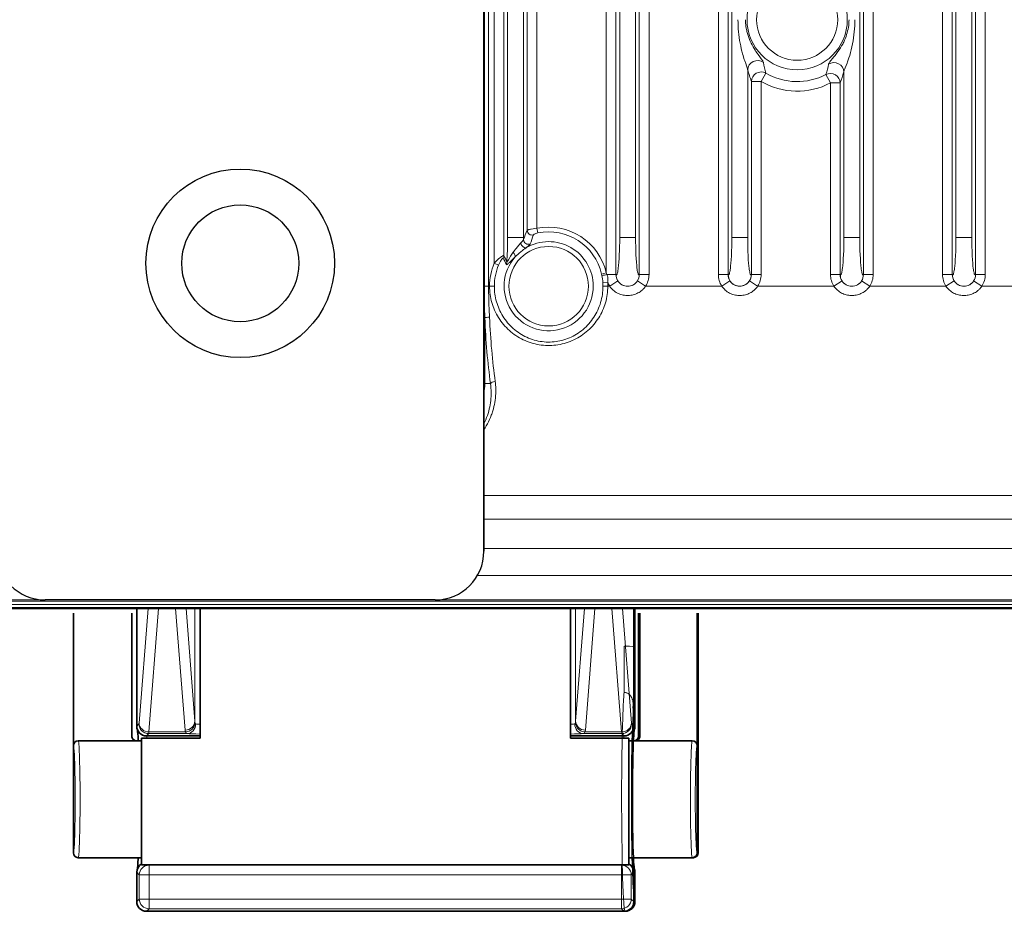
# Model space of a CAD drawing. Units: millimetres. Extents: x 19128 to 21506, y -5046 to -3228.
# Drawn here: x 20759 to 20861, y -4336 to -4245 of the extents above; entities that cross this region are included whole.
import ezdxf

# ---------------------------------------------------------------- set-up
doc = ezdxf.new("R2010")
doc.units = ezdxf.units.MM
doc.header["$LTSCALE"] = 1.5
doc.layers.add('DIM', color=4, linetype='Continuous')

msp = doc.modelspace()

# ---------------------------------------------------------------- linework, layer by layer
at = {"color": 7, "lineweight": 35}
for p, q in [((20807.114, -4299.31), (20807.114, -3940.214)), ((20751.479, -4305.177), (20822.615, -4305.177)), ((20771.495, -4309.147), (20771.495, -4305.177)), ((20777.995, -4318.485), (20777.995, -4305.177)), ((20815.995, -4305.177), (20815.995, -4318.485)), ((20822.495, -4309.147), (20822.495, -4305.177)), ((20822.603, -4305.177), (21167.114, -4305.177)), ((20822.614, -4309.147), (20822.614, -4305.177)), ((20764.995, -4318.762), (20764.995, -4305.677)), ((20770.995, -4318.262), (20770.995, -4305.677)), ((20822.995, -4318.262), (20822.995, -4305.677)), ((20823.114, -4318.262), (20823.114, -4305.677)), ((20828.995, -4318.762), (20828.995, -4305.677)), ((20829.114, -4318.762), (20829.114, -4305.677)), ((20771.495, -4309.147), (20771.495, -4313.262)), ((20822.495, -4309.147), (20822.495, -4313.262)), ((20822.614, -4309.147), (20822.614, -4313.262)), ((20771.495, -4313.262), (20771.495, -4314.262)), ((20822.495, -4313.262), (20822.495, -4314.262)), ((20822.614, -4313.262), (20822.614, -4314.262)), ((20771.495, -4317.262), (20771.495, -4314.262)), ((20822.495, -4317.262), (20822.495, -4314.262)), ((20822.614, -4317.262), (20822.614, -4314.262)), ((20777.995, -4318.485), (20771.995, -4318.485)), ((20771.995, -4318.485), (20771.995, -4331.485)), ((20772.495, -4318.262), (20772.495, -4318.262)), ((20772.496, -4318.262), (20777.995, -4318.262)), ((20815.995, -4318.262), (20821.494, -4318.262)), ((20815.995, -4318.485), (20821.995, -4318.485)), ((20821.495, -4318.262), (20821.496, -4318.262)), ((20821.995, -4318.485), (20821.995, -4331.485)), ((20764.995, -4318.762), (20764.995, -4319.262)), ((20764.995, -4319.262), (20764.995, -4330.262)), ((20765.495, -4318.762), (20770.995, -4318.762)), ((20770.995, -4318.762), (20771.495, -4318.762)), ((20771.495, -4318.762), (20771.995, -4318.762)), ((20821.995, -4318.762), (20822.495, -4318.762)), ((20822.614, -4318.762), (20822.458, -4318.762)), ((20822.995, -4318.762), (20822.495, -4318.762)), ((20822.995, -4318.762), (20828.495, -4318.762)), ((20828.995, -4318.762), (20828.995, -4319.262)), ((20828.995, -4319.262), (20828.995, -4330.262)), ((20829.114, -4318.762), (20829.114, -4319.262)), ((20829.114, -4319.262), (20829.114, -4330.262)), ((20765.495, -4330.762), (20771.995, -4330.762)), ((20771.995, -4331.485), (20821.995, -4331.485)), ((20821.995, -4330.762), (20828.495, -4330.762)), ((20828.614, -4330.762), (20822.458, -4330.762)), ((20771.495, -4335.263), (20771.495, -4332.262)), ((20822.495, -4335.263), (20822.495, -4332.262)), ((20822.614, -4335.263), (20822.614, -4332.262)), ((20772.495, -4336.262), (20772.495, -4336.262)), ((20772.496, -4336.262), (20821.494, -4336.262)), ((20821.614, -4336.262), (20807.114, -4336.262)), ((20821.495, -4336.262), (20821.496, -4336.262)), ((20821.614, -4336.262), (20821.615, -4336.262))]:
    msp.add_line(p, q, dxfattribs=at)
at = {"color": 7, "lineweight": 13}
for p, q in [((20807.164, -3967.41), (20807.164, -4272.114)), ((20807.597, -3967.41), (20807.597, -4272.114)), ((20819.673, -4270.753), (20819.673, -3968.771)), ((20820.669, -4270.919), (20820.669, -3968.605)), ((20823.059, -4270.919), (20823.059, -3968.605)), ((20824.056, -4270.919), (20824.056, -3968.605)), ((20831.173, -4270.919), (20831.173, -3968.605)), ((20832.169, -4270.919), (20832.169, -3968.605)), ((20846.059, -4270.919), (20846.059, -3968.605)), ((20847.056, -4270.919), (20847.056, -3968.605)), ((20854.173, -4270.919), (20854.173, -3968.605)), ((20855.169, -4270.919), (20855.169, -3968.605)), ((20857.559, -4270.919), (20857.559, -3968.605)), ((20858.556, -4270.919), (20858.556, -3968.605)), ((20808.173, -4269.757), (20808.173, -3969.767)), ((20809.169, -4268.967), (20809.169, -3970.557)), ((20809.549, -3972.41), (20809.549, -4267.114)), ((20811.18, -3972.41), (20811.18, -4267.114)), ((20821.049, -4267.114), (20821.049, -3972.41)), ((20822.68, -4267.114), (20822.68, -3972.41)), ((20832.549, -3972.41), (20832.549, -4267.114)), ((20845.68, -4267.114), (20845.68, -3972.41)), ((20855.549, -3972.41), (20855.549, -4267.114)), ((20857.18, -3972.41), (20857.18, -4267.114)), ((20811.559, -4266.377), (20811.559, -3973.147)), ((20812.556, -4266.17), (20812.556, -3973.354)), ((20834.18, -4249.914), (20834.18, -4267.114)), ((20836.052, -4250.248), (20835.556, -4251.098)), ((20842.215, -4250.384), (20842.673, -4251.256)), ((20844.049, -4267.114), (20844.049, -4250.128)), ((20835.556, -4251.098), (20834.559, -4251.098)), ((20834.559, -4270.919), (20834.559, -4251.098)), ((20835.556, -4270.919), (20835.556, -4251.098)), ((20842.673, -4270.919), (20842.673, -4251.256)), ((20843.669, -4251.256), (20842.673, -4251.256)), ((20843.669, -4270.919), (20843.669, -4251.256)), ((20812.654, -4266.652), (20812.556, -4266.17)), ((20809.549, -4267.114), (20811.18, -4267.114)), ((20811.18, -4267.114), (20811.18, -4267.327)), ((20822.68, -4267.114), (20821.049, -4267.114)), ((20832.549, -4267.114), (20834.18, -4267.114)), ((20845.68, -4267.114), (20844.049, -4267.114)), ((20855.549, -4267.114), (20857.18, -4267.114)), ((20808.627, -4269.949), (20808.173, -4269.757)), ((20819.193, -4270.863), (20819.673, -4270.753)), ((20819.226, -4271.016), (20819.193, -4270.863)), ((20820.669, -4270.919), (20819.744, -4270.919)), ((20820.677, -4270.927), (20820.669, -4270.919)), ((20823.052, -4270.927), (20823.059, -4270.919)), ((20823.059, -4270.919), (20824.056, -4270.919)), ((20832.169, -4270.919), (20831.173, -4270.919)), ((20832.169, -4270.919), (20832.177, -4270.927)), ((20834.559, -4270.919), (20834.552, -4270.927)), ((20834.559, -4270.919), (20835.556, -4270.919)), ((20843.669, -4270.919), (20842.673, -4270.919)), ((20843.677, -4270.927), (20843.669, -4270.919)), ((20846.052, -4270.927), (20846.059, -4270.919)), ((20846.059, -4270.919), (20847.056, -4270.919)), ((20855.169, -4270.919), (20854.173, -4270.919)), ((20855.169, -4270.919), (20855.177, -4270.927)), ((20857.559, -4270.919), (20857.552, -4270.927)), ((20857.559, -4270.919), (20858.556, -4270.919)), ((20807.164, -4272.114), (20807.597, -4272.114)), ((20807.696, -4272.114), (20807.597, -4272.114)), ((20808.189, -4272.114), (20807.696, -4272.114)), ((20819.322, -4271.725), (20819.813, -4271.691)), ((20819.335, -4272.114), (20819.828, -4272.114)), ((20820.026, -4272.114), (20819.828, -4272.114)), ((20820.865, -4271.571), (20820.026, -4272.114)), ((20822.864, -4271.571), (20823.702, -4272.114)), ((20831.526, -4272.114), (20823.702, -4272.114)), ((20832.365, -4271.571), (20831.526, -4272.114)), ((20834.364, -4271.571), (20835.202, -4272.114)), ((20843.026, -4272.114), (20835.202, -4272.114)), ((20843.865, -4271.571), (20843.026, -4272.114)), ((20845.864, -4271.571), (20846.702, -4272.114)), ((20854.526, -4272.114), (20846.702, -4272.114)), ((20855.365, -4271.571), (20854.526, -4272.114)), ((20857.364, -4271.571), (20858.202, -4272.114)), ((20866.026, -4272.114), (20858.202, -4272.114)), ((20807.214, -4282.114), (20807.214, -4275.363)), ((20807.214, -4282.114), (20807.114, -4282.114)), ((20807.214, -4282.114), (20807.793, -4282.114)), ((20910.043, -4293.585), (20807.114, -4293.585)), ((20912.495, -4296.036), (20807.114, -4296.036)), ((20912.495, -4299.032), (20807.114, -4299.032)), ((20962.114, -4301.813), (20806.442, -4301.813)), ((20762.114, -4304.31), (20721.458, -4304.31)), ((20751.479, -4304.445), (20822.701, -4304.445)), ((20962.114, -4304.31), (20802.114, -4304.31)), ((20822.701, -4304.445), (20962.114, -4304.445)), ((20822.701, -4304.769), (20751.479, -4304.769)), ((20822.67, -4305.094), (20751.479, -4305.094)), ((20771.741, -4316.944), (20772.664, -4305.177)), ((20772.74, -4317.858), (20773.735, -4305.177)), ((20776.462, -4317.667), (20775.482, -4305.177)), ((20777.461, -4316.753), (20776.553, -4305.177)), ((20777.461, -4316.753), (20777.461, -4305.177)), ((20816.529, -4316.753), (20817.437, -4305.177)), ((20816.529, -4316.753), (20816.529, -4305.177)), ((20817.528, -4317.667), (20818.508, -4305.177)), ((20821.25, -4317.858), (20820.255, -4305.177)), ((20822.249, -4316.944), (20821.326, -4305.177)), ((21167.114, -4305.094), (20822.67, -4305.094)), ((21167.114, -4304.769), (20822.701, -4304.769)), ((20821.503, -4309.038), (20821.503, -4313.803)), ((20771.495, -4317.263), (20771.728, -4317.03)), ((20822.495, -4317.263), (20822.262, -4317.03)), ((20772.494, -4318.262), (20772.727, -4318.03)), ((20776.66, -4318.03), (20772.727, -4318.03)), ((20776.524, -4317.858), (20772.74, -4317.858)), ((20821.263, -4318.03), (20817.33, -4318.03)), ((20821.25, -4317.858), (20817.466, -4317.858)), ((20821.496, -4318.262), (20821.263, -4318.03)), ((20772.717, -4331.485), (20772.758, -4331.525)), ((20821.233, -4331.525), (20772.758, -4331.525)), ((20772.758, -4332.525), (20772.758, -4331.525)), ((20821.273, -4331.485), (20821.233, -4331.525)), ((20821.233, -4332.525), (20821.233, -4331.525)), ((20771.495, -4332.262), (20771.758, -4332.525)), ((20771.758, -4335), (20771.758, -4332.525)), ((20772.758, -4332.525), (20771.758, -4332.525)), ((20821.233, -4332.525), (20772.758, -4332.525)), ((20772.758, -4335), (20772.758, -4332.525)), ((20821.233, -4335), (20821.233, -4332.525)), ((20821.233, -4332.525), (20822.232, -4332.525)), ((20822.495, -4332.262), (20822.232, -4332.525)), ((20822.232, -4335), (20822.232, -4332.525)), ((20771.495, -4335.263), (20771.758, -4335)), ((20772.758, -4335), (20771.758, -4335)), ((20821.233, -4335), (20772.758, -4335)), ((20772.758, -4335), (20772.758, -4335.999)), ((20821.233, -4335), (20821.233, -4335.999)), ((20821.233, -4335), (20822.232, -4335)), ((20822.495, -4335.263), (20822.232, -4335)), ((20772.494, -4336.262), (20772.758, -4335.999)), ((20821.233, -4335.999), (20772.758, -4335.999)), ((20821.496, -4336.262), (20821.233, -4335.999))]:
    msp.add_line(p, q, dxfattribs=at)
for points in [[(20834.18, -4249.914), (20834.171, -4249.865), (20834.158, -4249.809), (20834.14, -4249.745), (20834.094, -4249.602), (20834.058, -4249.496), (20833.978, -4249.267), (20833.882, -4248.989), (20833.834, -4248.843), (20833.763, -4248.619), (20833.711, -4248.447), (20833.661, -4248.272), (20833.59, -4248.007), (20833.524, -4247.738), (20833.462, -4247.456), (20833.406, -4247.17), (20833.356, -4246.882), (20833.312, -4246.593), (20833.275, -4246.299), (20833.244, -4246.004), (20833.22, -4245.707), (20833.202, -4245.41), (20833.191, -4245.086), (20833.186, -4244.762)], [(20835.787, -4249.142), (20835.778, -4249.109), (20835.763, -4249.073), (20835.743, -4249.033), (20835.718, -4248.989), (20835.68, -4248.928), (20835.636, -4248.862), (20835.571, -4248.769), (20835.425, -4248.571), (20835.251, -4248.335), (20835.163, -4248.212), (20835.033, -4248.023), (20834.938, -4247.877), (20834.845, -4247.729), (20834.736, -4247.545), (20834.632, -4247.358), (20834.535, -4247.168), (20834.445, -4246.976), (20834.362, -4246.782), (20834.286, -4246.586), (20834.217, -4246.388), (20834.156, -4246.188), (20834.103, -4245.988), (20834.08, -4245.887), (20834.058, -4245.785), (20834.026, -4245.616), (20834, -4245.446), (20833.98, -4245.275), (20833.966, -4245.104), (20833.957, -4244.933), (20833.954, -4244.762)], [(20844.577, -4244.762), (20844.573, -4244.956), (20844.561, -4245.15), (20844.542, -4245.344), (20844.515, -4245.537), (20844.48, -4245.729), (20844.438, -4245.92), (20844.389, -4246.11), (20844.333, -4246.299), (20844.269, -4246.486), (20844.199, -4246.671), (20844.122, -4246.854), (20844.077, -4246.956), (20844.029, -4247.056), (20843.979, -4247.157), (20843.928, -4247.257), (20843.819, -4247.454), (20843.703, -4247.649), (20843.58, -4247.84), (20843.443, -4248.039), (20843.3, -4248.233), (20843.154, -4248.423), (20843.056, -4248.545), (20842.864, -4248.78), (20842.744, -4248.926), (20842.689, -4248.995), (20842.614, -4249.093), (20842.572, -4249.152), (20842.537, -4249.207), (20842.509, -4249.258), (20842.494, -4249.292), (20842.484, -4249.324)], [(20845.178, -4244.762), (20845.174, -4245.077), (20845.163, -4245.391), (20845.144, -4245.704), (20845.117, -4246.017), (20845.083, -4246.328), (20845.042, -4246.637), (20844.993, -4246.943), (20844.937, -4247.248), (20844.874, -4247.546), (20844.804, -4247.842), (20844.728, -4248.134), (20844.644, -4248.421), (20844.569, -4248.66), (20844.49, -4248.893), (20844.42, -4249.092), (20844.372, -4249.221), (20844.277, -4249.47), (20844.187, -4249.7), (20844.147, -4249.805), (20844.096, -4249.948), (20844.075, -4250.016), (20844.059, -4250.076), (20844.049, -4250.128)], [(20812.556, -4266.17), (20812.357, -4266.192), (20812.163, -4266.22), (20811.98, -4266.252), (20811.886, -4266.271), (20811.799, -4266.291), (20811.737, -4266.307), (20811.682, -4266.322), (20811.636, -4266.337), (20811.6, -4266.352), (20811.582, -4266.361), (20811.568, -4266.369), (20811.559, -4266.377)], [(20812.654, -4266.652), (20812.552, -4266.676), (20812.456, -4266.705), (20812.37, -4266.737), (20812.297, -4266.771), (20812.266, -4266.788), (20812.24, -4266.805), (20812.221, -4266.82), (20812.207, -4266.833), (20812.198, -4266.849)], [(20810.876, -4267.706), (20810.837, -4267.747), (20810.765, -4267.828), (20810.697, -4267.907), (20810.555, -4268.074), (20810.416, -4268.239), (20810.346, -4268.322), (20810.244, -4268.447), (20810.172, -4268.54), (20810.105, -4268.633)], [(20811.18, -4267.327), (20811.174, -4267.347), (20811.164, -4267.368), (20811.147, -4267.396), (20811.126, -4267.427), (20811.095, -4267.467), (20811.058, -4267.509), (20811.004, -4267.57), (20810.876, -4267.706)], [(20811.875, -4267.779), (20811.868, -4267.794), (20811.859, -4267.811), (20811.831, -4267.849), (20811.801, -4267.881), (20811.766, -4267.915), (20811.725, -4267.951), (20811.631, -4268.028), (20811.57, -4268.076), (20811.437, -4268.176)], [(20820.677, -4270.927), (20820.687, -4270.938), (20820.696, -4270.946), (20820.705, -4270.95), (20820.714, -4270.951), (20820.724, -4270.95), (20820.733, -4270.946), (20820.743, -4270.938), (20820.752, -4270.927), (20820.764, -4270.91), (20820.776, -4270.887), (20820.789, -4270.856), (20820.802, -4270.818), (20820.827, -4270.73), (20820.85, -4270.621), (20820.874, -4270.49), (20820.89, -4270.378), (20820.907, -4270.255), (20820.937, -4269.977), (20820.966, -4269.648), (20820.991, -4269.282), (20821.011, -4268.883), (20821.028, -4268.457), (20821.04, -4268.021), (20821.047, -4267.571), (20821.049, -4267.114)], [(20823.052, -4270.927), (20823.042, -4270.938), (20823.032, -4270.946), (20823.023, -4270.95), (20823.014, -4270.951), (20823.005, -4270.95), (20822.996, -4270.946), (20822.986, -4270.938), (20822.977, -4270.927), (20822.965, -4270.91), (20822.953, -4270.887), (20822.94, -4270.856), (20822.927, -4270.818), (20822.902, -4270.73), (20822.878, -4270.621), (20822.855, -4270.49), (20822.838, -4270.378), (20822.822, -4270.255), (20822.791, -4269.977), (20822.763, -4269.648), (20822.738, -4269.282), (20822.717, -4268.883), (20822.701, -4268.457), (20822.689, -4268.021), (20822.682, -4267.571), (20822.68, -4267.114)], [(20832.549, -4267.114), (20832.547, -4267.573), (20832.539, -4268.026), (20832.526, -4268.517), (20832.507, -4268.981), (20832.482, -4269.412), (20832.459, -4269.736), (20832.432, -4270.027), (20832.403, -4270.282), (20832.388, -4270.396), (20832.372, -4270.499), (20832.344, -4270.654), (20832.329, -4270.722), (20832.313, -4270.781), (20832.299, -4270.828), (20832.284, -4270.868), (20832.264, -4270.91), (20832.253, -4270.926), (20832.243, -4270.938), (20832.233, -4270.946), (20832.222, -4270.95), (20832.207, -4270.95), (20832.192, -4270.942), (20832.177, -4270.927)], [(20834.18, -4267.114), (20834.182, -4267.573), (20834.189, -4268.026), (20834.203, -4268.517), (20834.222, -4268.981), (20834.246, -4269.412), (20834.27, -4269.736), (20834.296, -4270.027), (20834.325, -4270.282), (20834.341, -4270.396), (20834.357, -4270.499), (20834.385, -4270.654), (20834.4, -4270.722), (20834.415, -4270.781), (20834.43, -4270.828), (20834.445, -4270.868), (20834.465, -4270.91), (20834.475, -4270.926), (20834.486, -4270.938), (20834.496, -4270.946), (20834.506, -4270.95), (20834.522, -4270.95), (20834.537, -4270.942), (20834.552, -4270.927)], [(20843.677, -4270.927), (20843.687, -4270.938), (20843.696, -4270.946), (20843.705, -4270.95), (20843.714, -4270.951), (20843.724, -4270.95), (20843.733, -4270.946), (20843.743, -4270.938), (20843.752, -4270.927), (20843.764, -4270.91), (20843.776, -4270.887), (20843.789, -4270.856), (20843.802, -4270.818), (20843.827, -4270.73), (20843.85, -4270.621), (20843.874, -4270.49), (20843.89, -4270.378), (20843.907, -4270.255), (20843.937, -4269.977), (20843.966, -4269.648), (20843.991, -4269.282), (20844.011, -4268.883), (20844.028, -4268.457), (20844.04, -4268.021), (20844.047, -4267.571), (20844.049, -4267.114)], [(20846.052, -4270.927), (20846.042, -4270.938), (20846.032, -4270.946), (20846.023, -4270.95), (20846.014, -4270.951), (20846.005, -4270.95), (20845.996, -4270.946), (20845.986, -4270.938), (20845.977, -4270.927), (20845.965, -4270.91), (20845.953, -4270.887), (20845.94, -4270.856), (20845.927, -4270.818), (20845.902, -4270.73), (20845.878, -4270.621), (20845.855, -4270.49), (20845.838, -4270.378), (20845.822, -4270.255), (20845.791, -4269.977), (20845.763, -4269.648), (20845.738, -4269.282), (20845.717, -4268.883), (20845.701, -4268.457), (20845.689, -4268.021), (20845.682, -4267.571), (20845.68, -4267.114)], [(20855.549, -4267.114), (20855.547, -4267.573), (20855.539, -4268.026), (20855.526, -4268.517), (20855.507, -4268.981), (20855.482, -4269.412), (20855.459, -4269.736), (20855.432, -4270.027), (20855.403, -4270.282), (20855.388, -4270.396), (20855.372, -4270.499), (20855.344, -4270.654), (20855.329, -4270.722), (20855.313, -4270.781), (20855.299, -4270.828), (20855.284, -4270.868), (20855.264, -4270.91), (20855.253, -4270.926), (20855.243, -4270.938), (20855.233, -4270.946), (20855.222, -4270.95), (20855.207, -4270.95), (20855.192, -4270.942), (20855.177, -4270.927)], [(20857.18, -4267.114), (20857.182, -4267.573), (20857.189, -4268.026), (20857.203, -4268.517), (20857.222, -4268.981), (20857.246, -4269.412), (20857.27, -4269.736), (20857.296, -4270.027), (20857.325, -4270.282), (20857.341, -4270.396), (20857.357, -4270.499), (20857.385, -4270.654), (20857.4, -4270.722), (20857.415, -4270.781), (20857.43, -4270.828), (20857.445, -4270.868), (20857.465, -4270.91), (20857.475, -4270.926), (20857.486, -4270.938), (20857.496, -4270.946), (20857.506, -4270.95), (20857.522, -4270.95), (20857.537, -4270.942), (20857.552, -4270.927)], [(20809.169, -4268.967), (20809.161, -4268.962), (20809.15, -4268.961), (20809.128, -4268.965), (20809.1, -4268.975), (20809.066, -4268.99), (20809.022, -4269.013), (20808.974, -4269.041), (20808.919, -4269.077), (20808.861, -4269.116), (20808.746, -4269.202), (20808.63, -4269.297), (20808.516, -4269.398), (20808.397, -4269.513), (20808.283, -4269.633), (20808.173, -4269.757)], [(20810.105, -4268.633), (20810.035, -4268.738), (20809.968, -4268.841), (20809.846, -4269.037), (20809.767, -4269.171), (20809.629, -4269.41), (20809.568, -4269.515), (20809.542, -4269.559), (20809.506, -4269.613), (20809.486, -4269.639), (20809.477, -4269.648), (20809.47, -4269.654), (20809.467, -4269.655), (20809.465, -4269.655)], [(20811.437, -4268.176), (20811.312, -4268.264), (20811.192, -4268.353), (20811.076, -4268.442), (20810.903, -4268.58), (20810.728, -4268.726), (20810.584, -4268.851), (20810.448, -4268.976), (20810.383, -4269.039), (20810.321, -4269.102)], [(20809.09, -4269.226), (20809.085, -4269.221), (20809.078, -4269.221), (20809.07, -4269.223), (20809.062, -4269.228), (20809.045, -4269.242), (20809.025, -4269.261), (20808.996, -4269.294), (20808.965, -4269.333), (20808.93, -4269.381), (20808.894, -4269.434), (20808.823, -4269.551), (20808.754, -4269.677), (20808.688, -4269.811), (20808.627, -4269.949)], [(20810.321, -4269.102), (20810.209, -4269.21), (20810.005, -4269.414), (20809.826, -4269.595), (20809.745, -4269.675), (20809.689, -4269.73), (20809.635, -4269.78), (20809.587, -4269.821), (20809.543, -4269.856), (20809.503, -4269.882), (20809.482, -4269.893), (20809.462, -4269.9), (20809.449, -4269.903), (20809.436, -4269.903), (20809.422, -4269.899), (20809.411, -4269.89), (20809.405, -4269.88)], [(20819.813, -4271.691), (20819.823, -4271.629), (20819.831, -4271.568), (20819.838, -4271.488), (20819.841, -4271.41), (20819.839, -4271.332), (20819.832, -4271.246), (20819.818, -4271.161), (20819.798, -4271.076), (20819.772, -4270.992), (20819.744, -4270.919)], [(20807.164, -4272.114), (20807.167, -4272.837), (20807.178, -4273.64), (20807.191, -4274.282), (20807.214, -4275.363)], [(20807.597, -4272.114), (20807.601, -4272.644), (20807.612, -4273.174), (20807.629, -4273.704), (20807.639, -4273.967), (20807.662, -4274.494), (20807.697, -4275.289)], [(20819.828, -4272.114), (20819.824, -4272.329), (20819.813, -4272.543), (20819.794, -4272.757), (20819.767, -4272.97), (20819.734, -4273.181), (20819.692, -4273.391), (20819.644, -4273.6), (20819.588, -4273.806), (20819.525, -4274.011), (20819.455, -4274.212), (20819.378, -4274.411), (20819.294, -4274.607), (20819.203, -4274.8), (20819.106, -4274.989), (20819.003, -4275.175), (20818.893, -4275.357), (20818.777, -4275.534), (20818.652, -4275.711), (20818.522, -4275.883), (20818.385, -4276.05), (20818.243, -4276.212), (20818.095, -4276.368), (20817.942, -4276.52), (20817.784, -4276.665), (20817.621, -4276.806), (20817.453, -4276.94), (20817.28, -4277.068), (20817.103, -4277.189), (20816.922, -4277.305), (20816.737, -4277.414), (20816.549, -4277.516), (20816.356, -4277.612), (20816.161, -4277.7), (20815.962, -4277.782), (20815.76, -4277.857), (20815.556, -4277.924), (20815.35, -4277.984), (20815.141, -4278.037), (20814.931, -4278.083), (20814.719, -4278.12), (20814.506, -4278.151), (20814.292, -4278.173), (20814.078, -4278.189), (20813.863, -4278.196), (20813.647, -4278.196), (20813.432, -4278.188), (20813.218, -4278.172), (20813.004, -4278.149), (20812.791, -4278.118), (20812.58, -4278.08), (20812.37, -4278.034), (20812.161, -4277.981), (20811.955, -4277.92), (20811.751, -4277.852), (20811.55, -4277.777), (20811.352, -4277.695), (20811.157, -4277.606), (20810.964, -4277.51), (20810.776, -4277.407), (20810.591, -4277.298), (20810.41, -4277.182), (20810.234, -4277.06), (20810.061, -4276.932), (20809.893, -4276.797), (20809.73, -4276.657), (20809.572, -4276.511), (20809.42, -4276.359), (20809.272, -4276.202), (20809.13, -4276.039), (20808.994, -4275.872), (20808.864, -4275.699), (20808.739, -4275.522), (20808.622, -4275.341), (20808.51, -4275.155), (20808.405, -4274.965), (20808.307, -4274.772), (20808.216, -4274.575), (20808.134, -4274.381), (20808.059, -4274.184), (20807.991, -4273.985), (20807.93, -4273.783), (20807.875, -4273.579), (20807.828, -4273.374), (20807.788, -4273.166), (20807.755, -4272.958), (20807.73, -4272.748), (20807.711, -4272.537), (20807.7, -4272.326), (20807.696, -4272.114)], [(20819.335, -4272.114), (20819.332, -4272.326), (20819.32, -4272.538), (20819.301, -4272.749), (20819.274, -4272.959), (20819.24, -4273.168), (20819.199, -4273.376), (20819.15, -4273.581), (20819.093, -4273.785), (20819.029, -4273.986), (20818.959, -4274.184), (20818.881, -4274.38), (20818.796, -4274.572), (20818.705, -4274.761), (20818.607, -4274.946), (20818.502, -4275.127), (20818.391, -4275.304), (20818.274, -4275.477), (20818.15, -4275.646), (20818.021, -4275.81), (20817.886, -4275.968), (20817.745, -4276.121), (20817.599, -4276.269), (20817.448, -4276.412), (20817.292, -4276.548), (20817.131, -4276.679), (20816.966, -4276.803), (20816.796, -4276.921), (20816.622, -4277.033), (20816.444, -4277.138), (20816.262, -4277.236), (20816.079, -4277.327), (20815.892, -4277.41), (20815.702, -4277.487), (20815.51, -4277.556), (20815.315, -4277.618), (20815.118, -4277.673), (20814.92, -4277.721), (20814.719, -4277.761), (20814.518, -4277.793), (20814.315, -4277.818), (20814.111, -4277.835), (20813.907, -4277.844), (20813.702, -4277.846), (20813.498, -4277.839), (20813.294, -4277.826), (20813.089, -4277.804), (20812.885, -4277.774), (20812.683, -4277.737), (20812.482, -4277.692), (20812.283, -4277.64), (20812.086, -4277.58), (20811.891, -4277.513), (20811.699, -4277.438), (20811.51, -4277.356), (20811.324, -4277.268), (20811.142, -4277.172), (20810.963, -4277.069), (20810.788, -4276.96), (20810.617, -4276.844), (20810.45, -4276.722), (20810.288, -4276.594), (20810.13, -4276.46), (20809.978, -4276.32), (20809.83, -4276.174), (20809.688, -4276.023), (20809.551, -4275.867), (20809.42, -4275.705), (20809.294, -4275.538), (20809.175, -4275.367), (20809.062, -4275.192), (20808.955, -4275.012), (20808.854, -4274.828), (20808.76, -4274.64), (20808.677, -4274.459), (20808.6, -4274.274), (20808.53, -4274.087), (20808.466, -4273.897), (20808.408, -4273.705), (20808.357, -4273.511), (20808.313, -4273.315), (20808.275, -4273.117), (20808.244, -4272.918), (20808.22, -4272.718), (20808.203, -4272.517), (20808.192, -4272.316), (20808.189, -4272.114)], [(20823.702, -4272.114), (20823.645, -4272.195), (20823.583, -4272.273), (20823.518, -4272.348), (20823.45, -4272.42), (20823.403, -4272.466), (20823.354, -4272.51), (20823.304, -4272.553), (20823.253, -4272.595), (20823.147, -4272.673), (20823.037, -4272.744), (20822.923, -4272.809), (20822.806, -4272.866), (20822.686, -4272.917), (20822.564, -4272.96), (20822.44, -4272.996), (20822.315, -4273.025), (20822.188, -4273.047), (20822.06, -4273.061), (20821.932, -4273.069), (20821.803, -4273.069), (20821.675, -4273.062), (20821.547, -4273.048), (20821.42, -4273.026), (20821.294, -4272.997), (20821.17, -4272.962), (20821.048, -4272.919), (20820.928, -4272.869), (20820.812, -4272.812), (20820.698, -4272.748), (20820.589, -4272.678), (20820.484, -4272.601), (20820.383, -4272.518), (20820.288, -4272.429), (20820.217, -4272.355), (20820.15, -4272.278), (20820.086, -4272.198), (20820.026, -4272.114)], [(20835.202, -4272.114), (20835.145, -4272.195), (20835.083, -4272.273), (20835.018, -4272.348), (20834.95, -4272.42), (20834.903, -4272.466), (20834.854, -4272.51), (20834.804, -4272.553), (20834.753, -4272.595), (20834.647, -4272.673), (20834.537, -4272.744), (20834.423, -4272.809), (20834.306, -4272.866), (20834.186, -4272.917), (20834.064, -4272.96), (20833.94, -4272.996), (20833.815, -4273.025), (20833.688, -4273.047), (20833.56, -4273.061), (20833.432, -4273.069), (20833.303, -4273.069), (20833.175, -4273.062), (20833.047, -4273.048), (20832.92, -4273.026), (20832.794, -4272.997), (20832.67, -4272.962), (20832.548, -4272.919), (20832.428, -4272.869), (20832.312, -4272.812), (20832.198, -4272.748), (20832.089, -4272.678), (20831.984, -4272.601), (20831.883, -4272.518), (20831.788, -4272.429), (20831.717, -4272.355), (20831.65, -4272.278), (20831.586, -4272.198), (20831.526, -4272.114)], [(20846.702, -4272.114), (20846.645, -4272.195), (20846.583, -4272.273), (20846.518, -4272.348), (20846.45, -4272.42), (20846.403, -4272.466), (20846.354, -4272.51), (20846.304, -4272.553), (20846.253, -4272.595), (20846.147, -4272.673), (20846.037, -4272.744), (20845.923, -4272.809), (20845.806, -4272.866), (20845.686, -4272.917), (20845.564, -4272.96), (20845.44, -4272.996), (20845.315, -4273.025), (20845.188, -4273.047), (20845.06, -4273.061), (20844.932, -4273.069), (20844.803, -4273.069), (20844.675, -4273.062), (20844.547, -4273.048), (20844.42, -4273.026), (20844.294, -4272.997), (20844.17, -4272.962), (20844.048, -4272.919), (20843.928, -4272.869), (20843.812, -4272.812), (20843.698, -4272.748), (20843.589, -4272.678), (20843.484, -4272.601), (20843.383, -4272.518), (20843.288, -4272.429), (20843.217, -4272.355), (20843.15, -4272.278), (20843.086, -4272.198), (20843.026, -4272.114)], [(20858.202, -4272.114), (20858.145, -4272.195), (20858.083, -4272.273), (20858.018, -4272.348), (20857.95, -4272.42), (20857.903, -4272.466), (20857.854, -4272.51), (20857.804, -4272.553), (20857.753, -4272.595), (20857.647, -4272.673), (20857.537, -4272.744), (20857.423, -4272.809), (20857.306, -4272.866), (20857.186, -4272.917), (20857.064, -4272.96), (20856.94, -4272.996), (20856.815, -4273.025), (20856.688, -4273.047), (20856.56, -4273.061), (20856.432, -4273.069), (20856.303, -4273.069), (20856.175, -4273.062), (20856.047, -4273.048), (20855.92, -4273.026), (20855.794, -4272.997), (20855.67, -4272.962), (20855.548, -4272.919), (20855.428, -4272.869), (20855.312, -4272.812), (20855.198, -4272.748), (20855.089, -4272.678), (20854.984, -4272.601), (20854.883, -4272.518), (20854.788, -4272.429), (20854.717, -4272.355), (20854.65, -4272.278), (20854.586, -4272.198), (20854.526, -4272.114)], [(20807.114, -4286.836), (20807.243, -4286.637), (20807.365, -4286.434), (20807.481, -4286.226), (20807.59, -4286.014), (20807.693, -4285.799), (20807.788, -4285.579), (20807.877, -4285.356), (20807.919, -4285.242), (20807.959, -4285.128), (20807.997, -4285.013), (20808.033, -4284.898), (20808.094, -4284.685), (20808.149, -4284.47), (20808.197, -4284.252), (20808.239, -4284.032), (20808.274, -4283.81), (20808.302, -4283.586), (20808.322, -4283.36), (20808.336, -4283.132), (20808.342, -4282.904), (20808.34, -4282.674), (20808.331, -4282.443), (20808.318, -4282.258), (20808.3, -4282.072), (20808.276, -4281.887)], [(20807.114, -4286.235), (20807.214, -4286.028), (20807.308, -4285.817), (20807.395, -4285.603), (20807.475, -4285.385), (20807.548, -4285.164), (20807.614, -4284.939), (20807.673, -4284.712), (20807.699, -4284.597), (20807.724, -4284.482), (20807.763, -4284.274), (20807.796, -4284.065), (20807.823, -4283.855), (20807.844, -4283.642), (20807.857, -4283.428), (20807.864, -4283.213), (20807.865, -4282.997), (20807.858, -4282.78), (20807.844, -4282.562), (20807.823, -4282.338), (20807.793, -4282.114)], [(20821.614, -4336.262), (20821.606, -4336.259), (20821.597, -4336.251), (20821.589, -4336.237), (20821.578, -4336.208), (20821.567, -4336.168), (20821.554, -4336.109), (20821.541, -4336.036), (20821.524, -4335.911), (20821.507, -4335.76), (20821.49, -4335.584), (20821.473, -4335.385), (20821.442, -4334.919), (20821.409, -4334.291), (20821.378, -4333.572), (20821.351, -4332.776), (20821.333, -4332.162), (20821.317, -4331.518), (20821.302, -4330.793), (20821.288, -4330.044), (20821.268, -4328.553), (20821.254, -4327.015), (20821.247, -4325.299), (20821.249, -4323.575), (20821.259, -4321.867), (20821.267, -4321.028), (20821.277, -4320.204), (20821.294, -4319.135), (20821.315, -4318.11), (20821.339, -4317.142), (20821.356, -4316.568), (20821.375, -4316.025), (20821.393, -4315.584), (20821.411, -4315.172), (20821.44, -4314.637), (20821.47, -4314.177), (20821.486, -4313.979), (20821.503, -4313.803)], [(20821.503, -4313.803), (20821.572, -4313.804), (20821.64, -4313.811), (20821.708, -4313.825), (20821.774, -4313.845), (20821.838, -4313.871), (20821.901, -4313.904), (20821.961, -4313.942), (20822.019, -4313.987), (20822.05, -4314.014), (20822.081, -4314.044), (20822.139, -4314.108), (20822.192, -4314.18), (20822.24, -4314.257), (20822.284, -4314.341), (20822.322, -4314.431), (20822.341, -4314.482), (20822.358, -4314.535), (20822.387, -4314.646), (20822.411, -4314.762), (20822.428, -4314.884), (20822.439, -4314.996), (20822.446, -4315.112), (20822.449, -4315.232), (20822.448, -4315.324), (20822.446, -4315.418)], [(20822.614, -4335.262), (20822.609, -4335.261), (20822.603, -4335.258), (20822.592, -4335.245), (20822.581, -4335.222), (20822.571, -4335.191), (20822.559, -4335.148), (20822.548, -4335.093), (20822.526, -4334.96), (20822.504, -4334.789), (20822.483, -4334.581), (20822.468, -4334.401), (20822.452, -4334.2), (20822.423, -4333.741), (20822.405, -4333.415), (20822.389, -4333.061), (20822.357, -4332.271), (20822.329, -4331.384), (20822.304, -4330.409), (20822.284, -4329.361), (20822.273, -4328.675), (20822.264, -4327.968), (20822.252, -4326.51), (20822.247, -4325.016), (20822.249, -4323.517), (20822.259, -4322.043), (20822.267, -4321.325), (20822.276, -4320.625), (20822.291, -4319.725), (20822.31, -4318.871), (20822.331, -4318.07), (20822.356, -4317.284), (20822.384, -4316.576), (20822.414, -4315.952), (20822.43, -4315.673), (20822.446, -4315.418)], [(20777.492, -4316.944), (20777.505, -4316.979), (20777.52, -4317.005), (20777.529, -4317.015), (20777.539, -4317.022), (20777.549, -4317.027), (20777.56, -4317.03)], [(20816.43, -4317.03), (20816.441, -4317.027), (20816.451, -4317.022), (20816.461, -4317.015), (20816.47, -4317.005), (20816.485, -4316.979), (20816.498, -4316.944)], [(20822.614, -4332.262), (20822.609, -4332.261), (20822.603, -4332.256), (20822.597, -4332.249), (20822.591, -4332.234), (20822.584, -4332.215), (20822.574, -4332.177), (20822.564, -4332.129), (20822.553, -4332.061), (20822.542, -4331.98), (20822.529, -4331.861), (20822.515, -4331.722), (20822.501, -4331.542), (20822.487, -4331.337), (20822.472, -4331.079), (20822.457, -4330.792), (20822.432, -4330.176), (20822.409, -4329.473), (20822.392, -4328.783), (20822.378, -4328.042), (20822.366, -4327.258), (20822.36, -4326.649), (20822.355, -4326.026), (20822.351, -4324.761), (20822.355, -4323.495), (20822.366, -4322.266), (20822.379, -4321.387), (20822.396, -4320.563), (20822.416, -4319.807), (20822.44, -4319.132), (20822.464, -4318.596), (20822.49, -4318.144), (20822.504, -4317.95), (20822.517, -4317.78), (20822.537, -4317.589), (20822.556, -4317.441), (20822.566, -4317.384), (20822.576, -4317.337), (20822.585, -4317.307), (20822.593, -4317.284), (20822.602, -4317.269), (20822.606, -4317.265), (20822.61, -4317.262), (20822.614, -4317.262)], [(20776.524, -4317.858), (20776.543, -4317.914), (20776.554, -4317.938), (20776.566, -4317.96), (20776.586, -4317.987), (20776.608, -4318.008), (20776.633, -4318.022), (20776.66, -4318.03)], [(20777.995, -4318.067), (20777.56, -4318.061), (20777.194, -4318.053), (20776.89, -4318.042), (20776.66, -4318.03)], [(20817.33, -4318.03), (20817.352, -4318.024), (20817.372, -4318.014), (20817.391, -4318.001), (20817.404, -4317.987), (20817.416, -4317.972), (20817.438, -4317.934), (20817.457, -4317.888), (20817.466, -4317.858)], [(20764.995, -4319.262), (20764.998, -4319.263), (20765, -4319.264), (20765.004, -4319.267), (20765.011, -4319.279), (20765.017, -4319.295), (20765.022, -4319.316), (20765.032, -4319.361), (20765.041, -4319.42), (20765.051, -4319.495), (20765.06, -4319.584), (20765.073, -4319.726), (20765.085, -4319.892), (20765.098, -4320.104), (20765.11, -4320.343), (20765.123, -4320.644), (20765.135, -4320.976), (20765.155, -4321.679), (20765.164, -4322.136), (20765.173, -4322.618), (20765.179, -4323.14), (20765.184, -4323.678), (20765.188, -4324.762), (20765.184, -4325.846), (20765.179, -4326.384), (20765.173, -4326.906), (20765.164, -4327.388), (20765.155, -4327.845), (20765.135, -4328.548), (20765.123, -4328.88), (20765.11, -4329.181), (20765.098, -4329.421), (20765.085, -4329.633), (20765.073, -4329.799), (20765.06, -4329.94), (20765.051, -4330.028), (20765.042, -4330.103), (20765.032, -4330.162), (20765.023, -4330.207), (20765.017, -4330.228), (20765.011, -4330.244), (20765.006, -4330.254), (20765.001, -4330.26), (20764.997, -4330.262), (20764.996, -4330.262)], [(20765.495, -4318.762), (20765.498, -4318.763), (20765.502, -4318.766), (20765.506, -4318.772), (20765.515, -4318.793), (20765.523, -4318.825), (20765.531, -4318.868), (20765.542, -4318.941), (20765.552, -4319.031), (20765.564, -4319.164), (20765.576, -4319.32), (20765.59, -4319.533), (20765.602, -4319.774), (20765.624, -4320.311), (20765.643, -4320.924), (20765.659, -4321.596), (20765.668, -4322.107), (20765.675, -4322.636), (20765.681, -4323.224), (20765.685, -4323.821), (20765.687, -4324.978), (20765.683, -4326.034), (20765.673, -4327.066), (20765.665, -4327.565), (20765.656, -4328.047), (20765.642, -4328.655), (20765.624, -4329.213), (20765.604, -4329.708), (20765.592, -4329.956), (20765.578, -4330.176), (20765.568, -4330.316), (20765.558, -4330.438), (20765.546, -4330.548), (20765.535, -4330.636), (20765.523, -4330.702), (20765.517, -4330.726), (20765.511, -4330.744), (20765.504, -4330.756), (20765.5, -4330.76), (20765.498, -4330.761), (20765.495, -4330.762)], [(20828.495, -4318.762), (20828.493, -4318.763), (20828.488, -4318.766), (20828.484, -4318.772), (20828.475, -4318.793), (20828.467, -4318.825), (20828.459, -4318.868), (20828.448, -4318.941), (20828.438, -4319.031), (20828.426, -4319.164), (20828.414, -4319.32), (20828.401, -4319.533), (20828.388, -4319.774), (20828.366, -4320.311), (20828.347, -4320.924), (20828.332, -4321.596), (20828.323, -4322.107), (20828.315, -4322.636), (20828.309, -4323.224), (20828.305, -4323.821), (20828.303, -4324.978), (20828.307, -4326.034), (20828.317, -4327.066), (20828.325, -4327.565), (20828.334, -4328.047), (20828.349, -4328.655), (20828.366, -4329.213), (20828.386, -4329.708), (20828.399, -4329.956), (20828.412, -4330.176), (20828.422, -4330.316), (20828.433, -4330.438), (20828.444, -4330.548), (20828.456, -4330.636), (20828.468, -4330.702), (20828.474, -4330.726), (20828.48, -4330.744), (20828.486, -4330.756), (20828.49, -4330.76), (20828.492, -4330.761), (20828.495, -4330.762)], [(20828.995, -4319.262), (20828.993, -4319.263), (20828.99, -4319.264), (20828.986, -4319.267), (20828.98, -4319.279), (20828.974, -4319.295), (20828.968, -4319.316), (20828.958, -4319.361), (20828.949, -4319.42), (20828.939, -4319.495), (20828.93, -4319.584), (20828.917, -4319.726), (20828.905, -4319.892), (20828.892, -4320.104), (20828.88, -4320.343), (20828.867, -4320.644), (20828.855, -4320.976), (20828.835, -4321.679), (20828.826, -4322.136), (20828.818, -4322.618), (20828.811, -4323.14), (20828.806, -4323.678), (20828.802, -4324.762), (20828.806, -4325.846), (20828.811, -4326.384), (20828.818, -4326.906), (20828.826, -4327.388), (20828.835, -4327.845), (20828.855, -4328.548), (20828.867, -4328.88), (20828.88, -4329.181), (20828.892, -4329.421), (20828.905, -4329.633), (20828.917, -4329.799), (20828.93, -4329.94), (20828.939, -4330.028), (20828.949, -4330.103), (20828.958, -4330.162), (20828.967, -4330.207), (20828.973, -4330.228), (20828.979, -4330.244), (20828.984, -4330.254), (20828.989, -4330.26), (20828.993, -4330.262), (20828.994, -4330.262)], [(20829.011, -4329.416), (20829.028, -4329.683), (20829.045, -4329.901), (20829.056, -4330.011), (20829.068, -4330.102), (20829.079, -4330.171), (20829.09, -4330.221), (20829.097, -4330.242), (20829.104, -4330.255), (20829.108, -4330.26), (20829.111, -4330.261), (20829.114, -4330.262)]]:
    msp.add_lwpolyline(points, dxfattribs=at)
at = {"color": 7, "lineweight": 35}
for points in [[(20822.614, -4309.147), (20822.611, -4310.117), (20822.602, -4311.044), (20822.592, -4311.648), (20822.581, -4312.201), (20822.566, -4312.752), (20822.551, -4313.218), (20822.532, -4313.681), (20822.514, -4314.088), (20822.484, -4314.681), (20822.446, -4315.418)], [(20822.549, -4331.955), (20822.532, -4331.831), (20822.518, -4331.697), (20822.499, -4331.462), (20822.479, -4331.17), (20822.456, -4330.73), (20822.435, -4330.216), (20822.411, -4329.511), (20822.392, -4328.722), (20822.373, -4327.715), (20822.36, -4326.638), (20822.353, -4325.517), (20822.352, -4324.378), (20822.357, -4323.248), (20822.368, -4322.154), (20822.385, -4321.121), (20822.403, -4320.304), (20822.425, -4319.566), (20822.446, -4319.02), (20822.469, -4318.545), (20822.488, -4318.222), (20822.507, -4317.954), (20822.526, -4317.746), (20822.539, -4317.635), (20822.549, -4317.569)], [(20771.652, -4318.762), (20771.629, -4318.328), (20771.609, -4318.039), (20771.59, -4317.81), (20771.576, -4317.68), (20771.572, -4317.647)], [(20822.338, -4318.762), (20822.362, -4318.328), (20822.381, -4318.039), (20822.4, -4317.81), (20822.414, -4317.68), (20822.418, -4317.647)], [(20771.572, -4331.878), (20771.585, -4331.762), (20771.604, -4331.548), (20771.624, -4331.274), (20771.647, -4330.855), (20771.652, -4330.762)], [(20822.418, -4331.878), (20822.405, -4331.762), (20822.386, -4331.548), (20822.366, -4331.274), (20822.343, -4330.855), (20822.338, -4330.762)]]:
    msp.add_lwpolyline(points, dxfattribs=at)
at = {"color": 7, "lineweight": 13}
for centre, radius in [((20839.257, -4244.762), 5.146), ((20839.257, -4244.762), 4.161), ((20813.762, -4272.114), 4.08)]:
    msp.add_circle(centre, radius, dxfattribs=at)
for centre, radius, start, end in [((20859.187, -4244.116), 23.933, 192.12323, 194.84493), ((20818.912, -4243.9), 24.188, 344.44953, 347.04243), ((20863.174, -4241.264), 30.258, 196.61153, 198.96589), ((20839.257, -4244.762), 6.353, 239.70807, 297.7463), ((20813.86, -4240.595), 31.658, 340.3206, 342.47557), ((20839.257, -4244.762), 7.338, 239.70807, 297.7463), ((20813.762, -4272.114), 6.066, 12.97105, 101.4737), ((20841.166, -4278.745), 32.086, 157.3264, 159.15341), ((20812.065, -4266.359), 0.507, 181.96057, 285.20077), ((20835.483, -4275.46), 24.827, 159.70574, 161.97718), ((20813.762, -4272.114), 5.573, 12.97105, 101.4737), ((20813.762, -4272.114), 4.573, 0, 120.55982), ((20808.677, -4268.958), 0.492, 327.00248, 358.92864), ((20791.571, -4276.945), 19.322, 22.16669, 24.38798), ((20813.762, -4272.114), 6.066, 157.13614, 179.99999), ((20813.762, -4272.114), 5.573, 157.13614, 180.00001), ((20787.968, -4279.816), 23.629, 24.86838, 26.62865), ((20813.762, -4272.114), 4.573, 138.80054, 0), ((20808.977, -4269.645), 0.488, 331.26421, 358.8351), ((20816.706, -4256.264), 14.967, 279.69568, 281.71482), ((20813.454, -4272.159), 5.884, 4.22344, 11.19821), ((20816.623, -4272.158), 3.359, 21.64879, 24.73797), ((20821.877, -4270.912), 1.208, 180.34693, 213.05982), ((20821.864, -4270.927), 1.187, 179.99996, 360), ((20821.851, -4270.912), 1.208, 326.94018, 359.65307), ((20821.858, -4270.919), 2.198, 327.0651, 0.00396), ((20833.371, -4270.919), 2.198, 179.99598, 212.93495), ((20833.377, -4270.912), 1.208, 180.34693, 213.05982), ((20833.364, -4270.927), 1.187, 180.00001, 0), ((20833.351, -4270.912), 1.208, 326.94018, 359.65307), ((20833.358, -4270.919), 2.198, 327.0651, 0.00396), ((20844.871, -4270.919), 2.198, 179.99598, 212.93495), ((20844.877, -4270.912), 1.208, 180.34693, 213.05982), ((20844.864, -4270.927), 1.187, 179.99996, 360), ((20844.851, -4270.912), 1.208, 326.94018, 359.65307), ((20844.858, -4270.919), 2.198, 327.0651, 0.00396), ((20856.371, -4270.919), 2.198, 179.99598, 212.93495), ((20856.377, -4270.912), 1.208, 180.34693, 213.05982), ((20856.364, -4270.927), 1.187, 179.99999, 0), ((20856.351, -4270.912), 1.208, 326.94018, 359.65307), ((20856.358, -4270.919), 2.198, 327.0651, 0.00396), ((20813.762, -4272.114), 5.573, 360, 3.99922), ((20821.87, -4270.92), 2.197, 200.5586, 212.93974), ((20813.762, -4272.114), 6.066, 360, 3.99922), ((20821.864, -4270.924), 1.19, 212.92629, 327.07371), ((20833.364, -4270.924), 1.19, 212.92629, 327.07371), ((20844.864, -4270.924), 1.19, 212.92629, 327.07371), ((20856.364, -4270.924), 1.19, 212.92629, 327.07371), ((20802.114, -4282.114), 5.099, 348.67457, 0), ((20821.503, -4314.755), 5.717, 78.78765, 90.00114), ((20771.428, -4316.946), 0.312, 344.33881, 0.31323), ((20778.261, -4316.722), 0.8, 182.27192, 196.15274), ((20778.104, -4312.393), 4.67, 263.31871, 268.6681), ((20815.887, -4312.393), 4.67, 271.33189, 276.6813), ((20815.73, -4316.722), 0.8, 343.84777, 357.72829), ((20822.562, -4316.946), 0.312, 179.68677, 195.6612), ((20771.527, -4317.863), 1.212, 352.10404, 0.24977), ((20776.911, -4317.626), 0.451, 185.20082, 210.90459), ((20817.079, -4317.626), 0.451, 329.09459, 354.799), ((20822.463, -4317.863), 1.212, 179.75024, 187.89595)]:
    msp.add_arc(centre, radius, start, end, dxfattribs=at)
at = {"color": 7, "lineweight": 35}
for centre, radius, start, end in [((20772.495, -4317.262), 1, 180.02763, 269.97947), ((20821.495, -4317.262), 1, 270.02054, 359.97236), ((20821.615, -4317.262), 0.999, 337.40161, 359.98652), ((20771.495, -4318.262), 0.5, 180.0202, 270.02346), ((20822.495, -4318.262), 0.5, 269.97654, 359.9798), ((20822.614, -4318.262), 0.5, 269.97654, 359.9798), ((20765.495, -4319.262), 0.5, 89.98278, 179.98061), ((20828.495, -4319.262), 0.5, 0.01939, 90.01721), ((20765.495, -4330.262), 0.5, 180.01937, 270.01721), ((20828.495, -4330.262), 0.5, 269.98277, 359.9806), ((20828.614, -4330.262), 0.5, 269.98279, 359.98063), ((20772.494, -4332.262), 0.999, 119.97684, 179.98681), ((20821.496, -4332.262), 0.999, 0.01319, 60.02236), ((20821.615, -4332.262), 0.999, 0.01348, 22.59796), ((20772.495, -4335.262), 1, 180.0348, 269.97232), ((20821.495, -4335.262), 1, 270.02768, 359.9652), ((20821.614, -4335.262), 1, 270.02768, 359.9652)]:
    msp.add_arc(centre, radius, start, end, dxfattribs=at)
at = {"color": 7, "lineweight": 13}
for centre, major_axis, ratio, start_param, end_param in [((20835.176, -4249.914), (0.958, 0.285), 0.9559732, 0.6332111, 2.8400431), ((20843.053, -4250.128), (0.954, -0.3), 0.9600872, 0.31687, 2.4717785), ((20835.556, -4251.098), (0.946, 0.324), 0.9654563, 0.7294283, 2.8005566), ((20842.673, -4251.256), (-0.942, 0.336), 0.9677292, 3.4947547, 5.5229382), ((20809.215, -4267.115), (0, -3.837), 0.0871397, 0.847293, 1.5709793), ((20811.187, -4267.752), (0.296, -0.403), 0.4974067, 4.2517576, 6.0816569), ((20811.678, -4267.327), (0.467, -0.177), 0.970949, 3.5144001, 5.4711448), ((20809.951, -4268.778), (0.348, -0.359), 0.423764, 0.192907, 1.5643282), ((20807.697, -4275.363), (0.5, 0.02), 0.1475505, 1.5648936, 2.8768269), ((20813.043, -4272.115), (0, -21.998), 0.2679326, 4.8605567, 5.1842347), ((20813.529, -4272.113), (0, -21.503), 0.2742227, 4.8606111, 5.1842142), ((20808.276, -4282.114), (0.495, 0.068), 0.4512111, 1.5091771, 2.8473447), ((20772.727, -4317.03), (-0.707, 0.707), 0.9987828, 0.7860072, 2.3555855), ((20772.74, -4316.944), (-0.997, 0.078), 0.9130809, 0.0856893, 1.6422903), ((20776.462, -4316.753), (0.997, 0.078), 0.9130809, 4.6408951, 6.197496), ((20776.524, -4316.944), (0.866, 0.5), 0.889307, 4.237645, 5.7069123), ((20776.66, -4317.03), (-0.072, -0.997), 0.8999332, 0.0801253, 1.635736), ((20817.33, -4317.03), (0.072, -0.997), 0.8999335, 4.6474492, 6.2030599), ((20817.466, -4316.944), (0.866, -0.5), 0.8893071, 3.7178662, 5.1871336), ((20817.528, -4316.753), (-0.997, 0.078), 0.9130809, 0.0856893, 1.6422902), ((20821.25, -4316.944), (0.997, 0.078), 0.9130809, 4.6408951, 6.197496), ((20821.263, -4317.03), (0.707, 0.707), 0.9987828, 3.9275998, 5.4971782), ((20772.496, -4324.762), (0, -6.5), 0.0402936, 2.878791, 3.1415927), ((20815.529, -4317.999), (2, 0), 0.0349207, 4.9473895, 5.8330269), ((20821.494, -4324.762), (0, -6.5), 0.0402936, 3.1415926, 3.4043943), ((20828.993, -4330.262), (0, -1), 0.0349199, 2.5795377, 3.1415925), ((20772.758, -4332.525), (-0.707, -0.707), 0.9987828, 3.9275998, 5.4971782), ((20821.233, -4332.525), (-0.707, 0.707), 0.9987828, 3.9275998, 5.4971782), ((20772.758, -4335), (0.707, -0.707), 0.9987828, 3.9275998, 5.4971782), ((20821.233, -4335), (0.707, 0.707), 0.9987828, 3.9275998, 5.4971782)]:
    msp.add_ellipse(centre, major_axis=major_axis, ratio=ratio, start_param=start_param, end_param=end_param, dxfattribs=at)
at = {"layer": 'DIM', "color": 7}
msp.add_line((20802.114, -4304.31), (20762.114, -4304.31), dxfattribs=at)
for radius in [9.676, 6]:
    msp.add_circle((20782.114, -4269.762), radius, dxfattribs=at)
for centre, start, end in [((20762.114, -4299.31), 180, 270), ((20802.114, -4299.31), 270, 0)]:
    msp.add_arc(centre, 5, start, end, dxfattribs=at)

doc.saveas('drawing.dxf')
